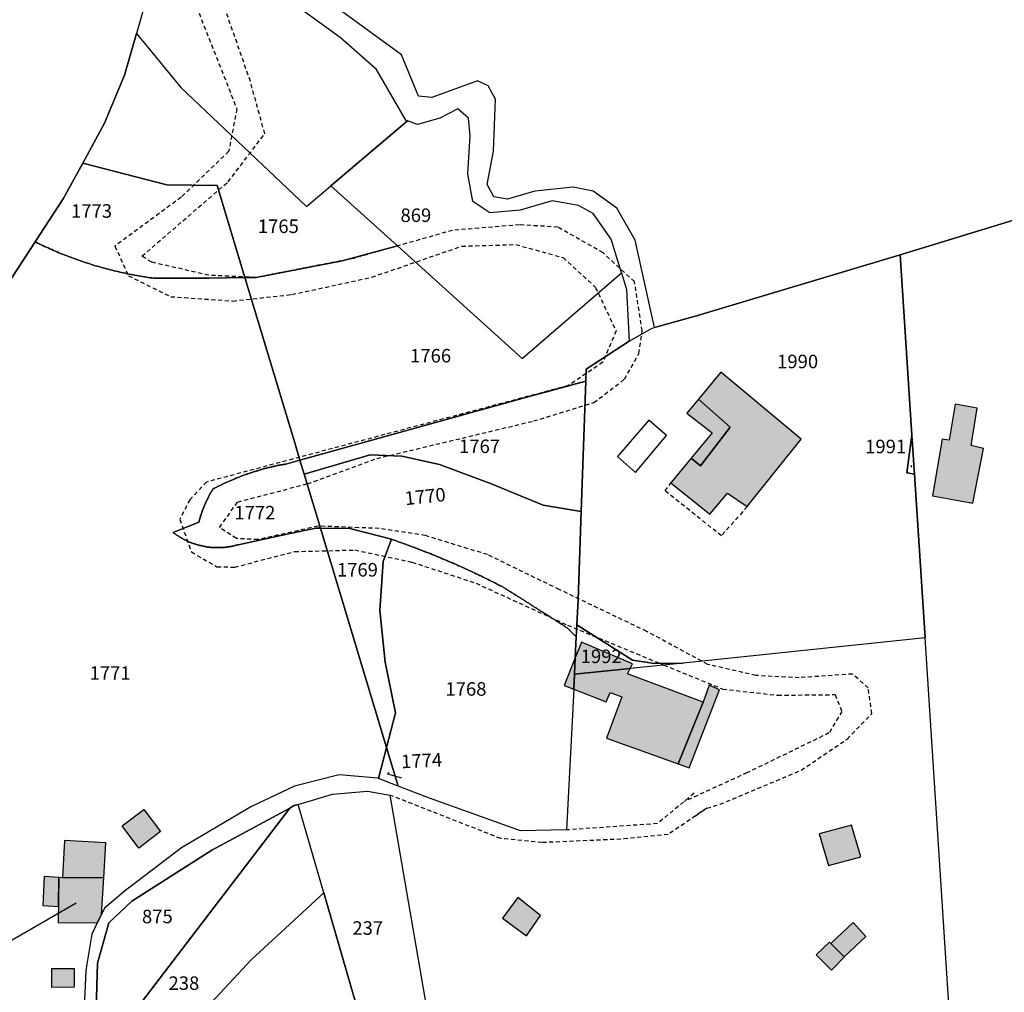
# Model space of a CAD drawing. Units: metres. Extents: x 1036326 to 1039189, y 6309086 to 6312781.
# Drawn here: x 1038812 to 1038958, y 6310779 to 6310923 of the extents above; entities that cross this region are included whole.
import ezdxf
from ezdxf.enums import TextEntityAlignment as Align

# ---------------------------------------------------------------- set-up
doc = ezdxf.new("R2010")
doc.units = ezdxf.units.M
doc.linetypes.add('TOPO1', pattern=[1, 0.6, -0.4])
for name, color, linetype in [('ig_cad_bati_dur', 152, 'CONTINUOUS'), ('ig_cad_bati_dur_hach', 24, 'CONTINUOUS'), ('ig_cad_bati_leger', 215, 'CONTINUOUS'), ('ig_cad_bati_leger_hach', 243, 'CONTINUOUS'), ('ig_cad_detail_lineaire', 252, 'TOPO1'), ('ig_cad_fleche_de_rattachement', 3, 'CONTINUOUS'), ('ig_cad_parcel', 3, 'CONTINUOUS'), ('ig_cad_parcel_num', 3, 'CONTINUOUS'), ('ig_cad_piscine_etang_bassin', 4, 'CONTINUOUS')]:
    doc.layers.add(name, color=color, linetype=linetype)
doc.styles.add('Times New Roman', font='times.ttf')

msp = doc.modelspace()

# ---------------------------------------------------------------- hatches: boundary and pattern name
at = {"layer": 'ig_cad_bati_dur_hach'}
for points in [[(1038911.44, 6310857.87), (1038908.44, 6310854.22), (1038914.21, 6310849.6), (1038916.78, 6310852.71), (1038919.71, 6310850.74), (1038927.7, 6310860.69), (1038915.79, 6310870.59), (1038912.52, 6310866.59), (1038917.21, 6310862.47), (1038912.79, 6310856.75)], [(1038953.67, 6310865.28), (1038950.41, 6310865.85), (1038949.52, 6310860.54), (1038948.49, 6310860.69), (1038947.09, 6310852.31), (1038953.03, 6310851.23), (1038954.61, 6310859.34), (1038952.81, 6310859.78)], [(1038902.43, 6310826.81), (1038902.78, 6310827.52), (1038895.23, 6310830.69), (1038894.31, 6310828.37), (1038894.2, 6310825.95)], [(1038894.31, 6310828.37), (1038892.69, 6310824.29), (1038894.08, 6310823.74), (1038894.2, 6310825.95)], [(1038902.43, 6310826.81), (1038894.2, 6310825.95), (1038894.08, 6310823.74), (1038898.9, 6310821.86), (1038899.45, 6310823.27), (1038901.17, 6310822.6), (1038898.93, 6310816.49), (1038909.5, 6310812.74), (1038913.18, 6310821.84), (1038902.04, 6310826.01)], [(1038824.69, 6310795.88), (1038824.98, 6310801.07), (1038818.88, 6310801.41), (1038818.58, 6310795.91)], [(1038818.06, 6310795.91), (1038815.89, 6310796.06), (1038815.65, 6310791.77), (1038817.99, 6310791.64)], [(1038823.71, 6310789.21), (1038824.34, 6310790.46), (1038824.69, 6310795.88), (1038818.06, 6310795.91), (1038817.95, 6310789.26)], [(1038889.18, 6310790.31), (1038885.83, 6310792.96), (1038883.55, 6310789.92), (1038887.1, 6310787.31)], [(1038934.01, 6310784.18), (1038932.08, 6310786.15), (1038931.88, 6310786.38), (1038929.88, 6310784.52), (1038932.14, 6310782.25), (1038934.02, 6310784.16)]]:
    msp.add_hatch(color=256, dxfattribs=at).paths.add_polyline_path(points)
at = {"layer": 'ig_cad_bati_leger_hach'}
for points in [[(1038911.44, 6310857.87), (1038912.79, 6310856.75), (1038917.21, 6310862.47), (1038912.52, 6310866.59), (1038910.81, 6310864.53), (1038914.52, 6310861.64)], [(1038913.18, 6310821.84), (1038909.5, 6310812.74), (1038911.16, 6310812.14), (1038915.64, 6310823.67), (1038914.11, 6310824.35)], [(1038829.86, 6310800.27), (1038827.38, 6310803.54), (1038830.57, 6310805.95), (1038833.05, 6310802.7)], [(1038935.1, 6310803.65), (1038930.33, 6310802.36), (1038931.7, 6310797.71), (1038936.47, 6310798.96)], [(1038934.01, 6310784.18), (1038937.24, 6310787.22), (1038935.34, 6310789.29), (1038932.08, 6310786.15)], [(1038816.98, 6310782.49), (1038820.28, 6310782.5), (1038820.3, 6310779.7), (1038816.99, 6310779.69)]]:
    msp.add_hatch(color=256, dxfattribs=at).paths.add_polyline_path(points)

# ---------------------------------------------------------------- linework, layer by layer
at = {"layer": 'ig_cad_bati_dur'}
for points in [[(1038911.44, 6310857.87), (1038908.44, 6310854.22), (1038914.21, 6310849.6), (1038916.78, 6310852.71), (1038919.71, 6310850.74), (1038927.7, 6310860.69), (1038915.79, 6310870.59), (1038912.52, 6310866.59), (1038917.21, 6310862.47), (1038912.79, 6310856.75)], [(1038953.67, 6310865.28), (1038950.41, 6310865.85), (1038949.52, 6310860.54), (1038948.49, 6310860.69), (1038947.09, 6310852.31), (1038953.03, 6310851.23), (1038954.61, 6310859.34), (1038952.81, 6310859.78)], [(1038902.43, 6310826.81), (1038902.78, 6310827.52), (1038895.23, 6310830.69), (1038894.31, 6310828.37), (1038894.2, 6310825.95)], [(1038894.31, 6310828.37), (1038892.69, 6310824.29), (1038894.08, 6310823.74), (1038894.2, 6310825.95)], [(1038902.43, 6310826.81), (1038894.2, 6310825.95), (1038894.08, 6310823.74), (1038898.9, 6310821.86), (1038899.45, 6310823.27), (1038901.17, 6310822.6), (1038898.93, 6310816.49), (1038909.5, 6310812.74), (1038913.18, 6310821.84), (1038902.04, 6310826.01)], [(1038824.69, 6310795.88), (1038824.98, 6310801.07), (1038818.88, 6310801.41), (1038818.58, 6310795.91)], [(1038818.06, 6310795.91), (1038815.89, 6310796.06), (1038815.65, 6310791.77), (1038817.99, 6310791.64)], [(1038823.71, 6310789.21), (1038824.34, 6310790.46), (1038824.69, 6310795.88), (1038818.06, 6310795.91), (1038817.95, 6310789.26)], [(1038889.18, 6310790.31), (1038885.83, 6310792.96), (1038883.55, 6310789.92), (1038887.1, 6310787.31)], [(1038934.01, 6310784.18), (1038932.08, 6310786.15), (1038931.88, 6310786.38), (1038929.88, 6310784.52), (1038932.14, 6310782.25), (1038934.02, 6310784.16)]]:
    msp.add_lwpolyline(points, close=True, dxfattribs=at)
at = {"layer": 'ig_cad_bati_leger'}
for points in [[(1038911.44, 6310857.87), (1038912.79, 6310856.75), (1038917.21, 6310862.47), (1038912.52, 6310866.59), (1038910.81, 6310864.53), (1038914.52, 6310861.64)], [(1038913.18, 6310821.84), (1038909.5, 6310812.74), (1038911.16, 6310812.14), (1038915.64, 6310823.67), (1038914.11, 6310824.35)], [(1038829.86, 6310800.27), (1038827.38, 6310803.54), (1038830.57, 6310805.95), (1038833.05, 6310802.7)], [(1038935.1, 6310803.65), (1038930.33, 6310802.36), (1038931.7, 6310797.71), (1038936.47, 6310798.96)], [(1038934.01, 6310784.18), (1038937.24, 6310787.22), (1038935.34, 6310789.29), (1038932.08, 6310786.15)], [(1038816.98, 6310782.49), (1038820.28, 6310782.5), (1038820.3, 6310779.7), (1038816.99, 6310779.69)]]:
    msp.add_lwpolyline(points, close=True, dxfattribs=at)
at = {"layer": 'ig_cad_detail_lineaire'}
for points in [[(1038912.03, 6310805.01), (1038913.75, 6310806.17), (1038915.71, 6310806.75), (1038927.68, 6310811.77), (1038934.47, 6310816.39), (1038938.13, 6310820.15), (1038937.57, 6310823.94), (1038935.26, 6310825.99), (1038927.39, 6310825.45), (1038920.99, 6310825.77), (1038913.87, 6310827.42), (1038904.87, 6310832.29), (1038891.96, 6310838.47), (1038881.35, 6310843.63), (1038872.21, 6310846.45), (1038865.37, 6310847.5), (1038856.34, 6310847.85), (1038847.46, 6310845.86), (1038844.26, 6310846.02), (1038841.79, 6310847.64), (1038844.43, 6310851.41), (1038854.77, 6310854.11), (1038864.99, 6310857.84), (1038888.17, 6310863.38), (1038897.06, 6310866.1), (1038901.59, 6310869.56), (1038903.72, 6310873.33), (1038904.18, 6310876.68), (1038903.07, 6310883.97), (1038898.43, 6310888.22), (1038891.76, 6310892.03), (1038886.08, 6310892.36), (1038876.18, 6310891.55), (1038861.59, 6310887.41), (1038847.17, 6310884.59), (1038840.18, 6310884.91), (1038831.75, 6310886.85), (1038830.31, 6310887.73), (1038843.04, 6310898.72), (1038848.45, 6310905.83), (1038846.33, 6310913.55), (1038840.17, 6310931.2)], [(1038838.74, 6310923.65), (1038844.33, 6310909.49), (1038843.13, 6310903.23), (1038836.1, 6310896.44), (1038826.31, 6310889.22), (1038828.32, 6310884.84), (1038834.57, 6310881.75), (1038843.73, 6310881.11), (1038852.47, 6310882.07), (1038864.28, 6310884.63), (1038877.55, 6310889.21), (1038885.55, 6310889.45), (1038892.54, 6310887.52), (1038897.31, 6310883.12), (1038900.33, 6310876.7), (1038898.4, 6310872.05), (1038893.22, 6310868.59), (1038839.86, 6310854.36), (1038837.37, 6310851.75), (1038835.9, 6310848.84), (1038837.61, 6310844.03), (1038841.39, 6310841.82), (1038844.01, 6310841.8), (1038852.9, 6310844.08), (1038861.78, 6310844.32), (1038870.21, 6310842.53), (1038879.66, 6310839.41), (1038893.16, 6310833.22), (1038907.39, 6310827.32), (1038916.11, 6310823.77), (1038924.24, 6310822.85), (1038932.68, 6310822.95), (1038933.69, 6310820.46), (1038931.79, 6310817.28), (1038919.67, 6310811.39), (1038910.39, 6310807.15)], [(1038919.71, 6310850.74), (1038915.91, 6310846.42), (1038907.59, 6310853.05), (1038908.44, 6310854.22)], [(1038913.75, 6310806.17), (1038908.03, 6310802.28), (1038901.05, 6310801.59), (1038889.4, 6310801.08), (1038883.3, 6310801.69), (1038866.93, 6310808.1)], [(1038911.86, 6310808.37), (1038906.45, 6310803.89), (1038893.04, 6310802.95)]]:
    msp.add_lwpolyline(points, dxfattribs=at)
at = {"layer": 'ig_cad_fleche_de_rattachement'}
for points in [[(1038944.04, 6310856.53), (1038943.91, 6310856.78)], [(1038866.83, 6310811.38), (1038866.56, 6310811.23), (1038868.67, 6310810.63)], [(1038820.62, 6310792.14), (1038810.2, 6310786.1), (1038802.25, 6310786.14)]]:
    msp.add_lwpolyline(points, dxfattribs=at)
at = {"layer": 'ig_cad_parcel'}
for points in [[(1038829.51, 6310920.63), (1038836.08, 6310912.68), (1038854.61, 6310895.08), (1038858.22, 6310898.15), (1038869.52, 6310907.75), (1038869.3, 6310907.83), (1038864.97, 6310915.33), (1038859.58, 6310920.05), (1038853.93, 6310924.16), (1038849.27, 6310929.31), (1038843.12, 6310938.22), (1038838.48, 6310947.02), (1038832.85, 6310960.86), (1038832.02, 6310962.11), (1038822.75, 6310950.12), (1038817.91, 6310944.32), (1038831.54, 6310927.73)], [(1038821.57, 6310901.46), (1038818.7, 6310896.21), (1038814.53, 6310889.85), (1038807.34, 6310878.87), (1038806.75, 6310878.29), (1038790.26, 6310897.08), (1038796.7, 6310904.12), (1038780.33, 6310921.87), (1038780.89, 6310923.49), (1038801.88, 6310933.82), (1038793.58, 6310950.87), (1038802.19, 6310952.64), (1038813.96, 6310939.59), (1038817.91, 6310944.32), (1038831.54, 6310927.73), (1038829.51, 6310920.63), (1038827.75, 6310914.47), (1038824.8, 6310907.38)], [(1038845.51, 6310884.56), (1038841.41, 6310898.17), (1038833.98, 6310898.27), (1038821.57, 6310901.46), (1038824.8, 6310907.38), (1038827.75, 6310914.47), (1038829.51, 6310920.63), (1038836.08, 6310912.68), (1038854.61, 6310895.08), (1038858.22, 6310898.15), (1038868.07, 6310889.25), (1038859.89, 6310887.04), (1038847.17, 6310884.59)], [(1038858.22, 6310898.15), (1038868.07, 6310889.25), (1038886.48, 6310872.62), (1038901.12, 6310885.27), (1038899.6, 6310890.25), (1038896.94, 6310894.04), (1038894.79, 6310895.2), (1038890.89, 6310895.89), (1038886.19, 6310894.52), (1038881.69, 6310894.12), (1038879.19, 6310895.83), (1038878.44, 6310899.92), (1038878.77, 6310905.52), (1038878.55, 6310908.14), (1038876.97, 6310909.49), (1038874.29, 6310908.11), (1038871, 6310907.21), (1038869.52, 6310907.75)], [(1038814.53, 6310889.85), (1038818.7, 6310896.21), (1038821.57, 6310901.46), (1038833.98, 6310898.27), (1038841.41, 6310898.17), (1038845.51, 6310884.56), (1038840.18, 6310884.48), (1038832.09, 6310884.48), (1038831.81, 6310884.52), (1038831.52, 6310884.55), (1038831.24, 6310884.6), (1038830.96, 6310884.64), (1038830.67, 6310884.69), (1038830.39, 6310884.73), (1038830.11, 6310884.79), (1038829.82, 6310884.83), (1038829.54, 6310884.88), (1038829.26, 6310884.93), (1038828.98, 6310884.99), (1038828.7, 6310885.04), (1038828.42, 6310885.1), (1038828.14, 6310885.15), (1038827.87, 6310885.2), (1038827.59, 6310885.27), (1038827.31, 6310885.33), (1038827.03, 6310885.39), (1038826.75, 6310885.45), (1038826.47, 6310885.53), (1038826.19, 6310885.59), (1038825.91, 6310885.66), (1038825.63, 6310885.73), (1038825.36, 6310885.8), (1038825.07, 6310885.88), (1038824.79, 6310885.95), (1038824.51, 6310886.02), (1038824.24, 6310886.1), (1038823.96, 6310886.19), (1038823.69, 6310886.26), (1038823.41, 6310886.33), (1038823.15, 6310886.41), (1038822.87, 6310886.5), (1038822.6, 6310886.59), (1038822.33, 6310886.68), (1038822.06, 6310886.76), (1038821.78, 6310886.85), (1038821.51, 6310886.95), (1038821.24, 6310887.04), (1038820.97, 6310887.13), (1038820.7, 6310887.23), (1038820.43, 6310887.32), (1038820.16, 6310887.43), (1038819.89, 6310887.53), (1038819.62, 6310887.63), (1038819.36, 6310887.73), (1038819.1, 6310887.84), (1038818.83, 6310887.93), (1038818.56, 6310888.04), (1038818.3, 6310888.14), (1038818.03, 6310888.25), (1038817.77, 6310888.37), (1038817.5, 6310888.48), (1038817.24, 6310888.59), (1038816.98, 6310888.71), (1038816.71, 6310888.83), (1038816.46, 6310888.95), (1038816.2, 6310889.06), (1038815.94, 6310889.18), (1038815.68, 6310889.3), (1038815.41, 6310889.43), (1038815.15, 6310889.55), (1038814.9, 6310889.68), (1038814.64, 6310889.8)], [(1038853.63, 6310857.6), (1038852.87, 6310860.14), (1038845.51, 6310884.56), (1038847.17, 6310884.59), (1038859.89, 6310887.04), (1038868.07, 6310889.25), (1038886.48, 6310872.62), (1038901.12, 6310885.27), (1038901.88, 6310882.79), (1038902.26, 6310875.19), (1038895.9, 6310871.05), (1038895.85, 6310869.26), (1038895.7, 6310869.22), (1038895.57, 6310869.19), (1038895.45, 6310869.14), (1038895.33, 6310869.11), (1038895.2, 6310869.09), (1038895.08, 6310869.05), (1038894.96, 6310869.02), (1038894.83, 6310868.98), (1038894.71, 6310868.95), (1038894.58, 6310868.91), (1038894.46, 6310868.88), (1038894.34, 6310868.85), (1038894.2, 6310868.81), (1038894.08, 6310868.78), (1038893.96, 6310868.75), (1038893.83, 6310868.72), (1038893.71, 6310868.68), (1038893.58, 6310868.65), (1038893.46, 6310868.61), (1038893.34, 6310868.58), (1038893.21, 6310868.55), (1038893.09, 6310868.51), (1038892.97, 6310868.48), (1038892.84, 6310868.45), (1038892.72, 6310868.42), (1038892.6, 6310868.38), (1038892.47, 6310868.35), (1038892.35, 6310868.31), (1038892.22, 6310868.28), (1038892.1, 6310868.25), (1038891.98, 6310868.21), (1038891.85, 6310868.18), (1038891.73, 6310868.14), (1038891.61, 6310868.12), (1038891.48, 6310868.08), (1038891.36, 6310868.05), (1038891.23, 6310868.01), (1038891.11, 6310867.97), (1038890.99, 6310867.94), (1038890.86, 6310867.9), (1038890.74, 6310867.87), (1038890.62, 6310867.83), (1038890.49, 6310867.8), (1038890.37, 6310867.77), (1038890.25, 6310867.74), (1038890.12, 6310867.7), (1038890, 6310867.67), (1038889.86, 6310867.63), (1038889.74, 6310867.6), (1038889.62, 6310867.57), (1038889.49, 6310867.53), (1038889.37, 6310867.5), (1038889.25, 6310867.46), (1038889.12, 6310867.44), (1038889, 6310867.4), (1038888.88, 6310867.37), (1038888.75, 6310867.33), (1038888.63, 6310867.3), (1038888.5, 6310867.26), (1038888.38, 6310867.23)], [(1038894.55, 6310833.25), (1038894.74, 6310836.93), (1038895.18, 6310849.99), (1038895.85, 6310869.26), (1038895.9, 6310871.05), (1038902.26, 6310875.19), (1038905.67, 6310877.12), (1038906, 6310877.22), (1038912.2, 6310878.92), (1038942.32, 6310887.92), (1038944.04, 6310861.28), (1038943.28, 6310855.72), (1038944.41, 6310855.54), (1038945.98, 6310831.32), (1038910.23, 6310827.62), (1038906.04, 6310827.55), (1038902.77, 6310828.06)], [(1038889.59, 6310850.94), (1038881.81, 6310854.15), (1038874.27, 6310856.94), (1038868.68, 6310858.19), (1038864.02, 6310858.4), (1038854.26, 6310855.52), (1038853.63, 6310857.6), (1038888.38, 6310867.23), (1038888.5, 6310867.26), (1038888.63, 6310867.3), (1038888.75, 6310867.33), (1038888.88, 6310867.37), (1038889, 6310867.4), (1038889.12, 6310867.44), (1038889.25, 6310867.46), (1038889.37, 6310867.5), (1038889.49, 6310867.53), (1038889.62, 6310867.57), (1038889.74, 6310867.6), (1038889.86, 6310867.63), (1038890, 6310867.67), (1038890.12, 6310867.7), (1038890.25, 6310867.74), (1038890.37, 6310867.77), (1038890.49, 6310867.8), (1038890.62, 6310867.83), (1038890.74, 6310867.87), (1038890.86, 6310867.9), (1038890.99, 6310867.94), (1038891.11, 6310867.97), (1038891.23, 6310868.01), (1038891.36, 6310868.05), (1038891.48, 6310868.08), (1038891.61, 6310868.12), (1038891.73, 6310868.14), (1038891.85, 6310868.18), (1038891.98, 6310868.21), (1038892.1, 6310868.25), (1038892.22, 6310868.28), (1038892.35, 6310868.31), (1038892.47, 6310868.35), (1038892.6, 6310868.38), (1038892.72, 6310868.42), (1038892.84, 6310868.45), (1038892.97, 6310868.48), (1038893.09, 6310868.51), (1038893.21, 6310868.55), (1038893.34, 6310868.58), (1038893.46, 6310868.61), (1038893.58, 6310868.65), (1038893.71, 6310868.68), (1038893.83, 6310868.72), (1038893.96, 6310868.75), (1038894.08, 6310868.78), (1038894.2, 6310868.81), (1038894.34, 6310868.85), (1038894.46, 6310868.88), (1038894.58, 6310868.91), (1038894.71, 6310868.95), (1038894.83, 6310868.98), (1038894.96, 6310869.02), (1038895.08, 6310869.05), (1038895.2, 6310869.09), (1038895.33, 6310869.11), (1038895.45, 6310869.14), (1038895.57, 6310869.19), (1038895.7, 6310869.22), (1038895.85, 6310869.26), (1038895.18, 6310849.99)], [(1038944.04, 6310861.28), (1038944.41, 6310855.54), (1038943.28, 6310855.72)], [(1038856.66, 6310847.55), (1038854.26, 6310855.52), (1038864.02, 6310858.4), (1038868.68, 6310858.19), (1038874.27, 6310856.94), (1038881.81, 6310854.15), (1038889.59, 6310850.94), (1038895.18, 6310849.99), (1038894.74, 6310836.93), (1038894.55, 6310833.25), (1038894.46, 6310831.5), (1038893.1, 6310832.82), (1038892.99, 6310832.89), (1038892.89, 6310832.96), (1038892.78, 6310833.02), (1038892.67, 6310833.1), (1038892.57, 6310833.17), (1038892.47, 6310833.24), (1038892.36, 6310833.3), (1038892.26, 6310833.37), (1038892.15, 6310833.44), (1038892.04, 6310833.51), (1038891.94, 6310833.58), (1038891.83, 6310833.64), (1038891.72, 6310833.71), (1038891.61, 6310833.78), (1038891.51, 6310833.86), (1038891.4, 6310833.92), (1038891.29, 6310833.99), (1038891.19, 6310834.06), (1038891.08, 6310834.13), (1038890.97, 6310834.19), (1038890.87, 6310834.26), (1038890.76, 6310834.33), (1038890.65, 6310834.4), (1038890.56, 6310834.47), (1038890.45, 6310834.53), (1038890.34, 6310834.6), (1038890.23, 6310834.68), (1038890.13, 6310834.74), (1038890.02, 6310834.8), (1038889.91, 6310834.87), (1038889.81, 6310834.94), (1038889.7, 6310835), (1038889.59, 6310835.07), (1038889.47, 6310835.14), (1038889.37, 6310835.21), (1038889.26, 6310835.27), (1038889.15, 6310835.34), (1038889.05, 6310835.42), (1038888.94, 6310835.49), (1038888.83, 6310835.55), (1038888.73, 6310835.62), (1038888.63, 6310835.69), (1038888.52, 6310835.76), (1038888.41, 6310835.82), (1038888.31, 6310835.89), (1038888.2, 6310835.96), (1038888.09, 6310836.02), (1038887.98, 6310836.09), (1038887.88, 6310836.16), (1038887.77, 6310836.24), (1038887.66, 6310836.3), (1038887.56, 6310836.37), (1038887.45, 6310836.44), (1038887.34, 6310836.5), (1038887.23, 6310836.57), (1038887.13, 6310836.64), (1038887.02, 6310836.7), (1038886.91, 6310836.77), (1038886.8, 6310836.84), (1038886.71, 6310836.91), (1038886.6, 6310836.98), (1038886.49, 6310837.05), (1038886.39, 6310837.12), (1038886.28, 6310837.18), (1038886.17, 6310837.25), (1038886.06, 6310837.32), (1038885.96, 6310837.38), (1038885.85, 6310837.45), (1038885.74, 6310837.52), (1038885.63, 6310837.58), (1038885.53, 6310837.65), (1038885.42, 6310837.71), (1038885.31, 6310837.78), (1038885.2, 6310837.85), (1038885.1, 6310837.92), (1038884.99, 6310837.98), (1038884.88, 6310838.05), (1038884.77, 6310838.12), (1038884.68, 6310838.18), (1038884.57, 6310838.25), (1038884.46, 6310838.32), (1038884.35, 6310838.38), (1038884.25, 6310838.45), (1038884.14, 6310838.53), (1038884.03, 6310838.59), (1038883.92, 6310838.66), (1038883.82, 6310838.73), (1038883.71, 6310838.79), (1038883.6, 6310838.86), (1038883.41, 6310838.95), (1038883.23, 6310839.04), (1038883.05, 6310839.13), (1038882.87, 6310839.23), (1038882.69, 6310839.32), (1038882.52, 6310839.41), (1038882.34, 6310839.5), (1038882.16, 6310839.59), (1038881.98, 6310839.68), (1038881.8, 6310839.77), (1038881.62, 6310839.87), (1038881.44, 6310839.96), (1038881.26, 6310840.05), (1038881.08, 6310840.13), (1038880.9, 6310840.22), (1038880.72, 6310840.3), (1038880.54, 6310840.38), (1038880.36, 6310840.48), (1038880.18, 6310840.57), (1038880, 6310840.65), (1038879.82, 6310840.74), (1038879.64, 6310840.82), (1038879.46, 6310840.91), (1038879.28, 6310840.99), (1038879.09, 6310841.09), (1038878.91, 6310841.17), (1038878.73, 6310841.25), (1038878.55, 6310841.34), (1038878.36, 6310841.42), (1038878.18, 6310841.5), (1038878, 6310841.59), (1038877.81, 6310841.68), (1038877.63, 6310841.76), (1038877.45, 6310841.84), (1038877.27, 6310841.92), (1038877.09, 6310842), (1038876.9, 6310842.08), (1038876.72, 6310842.17), (1038876.54, 6310842.25), (1038876.35, 6310842.33), (1038876.17, 6310842.4), (1038875.98, 6310842.48), (1038875.79, 6310842.56), (1038875.6, 6310842.64), (1038875.42, 6310842.73), (1038875.23, 6310842.8), (1038875.05, 6310842.88), (1038874.86, 6310842.96), (1038874.67, 6310843.03), (1038874.5, 6310843.11), (1038874.31, 6310843.2), (1038874.13, 6310843.27), (1038873.94, 6310843.35), (1038873.75, 6310843.42), (1038873.57, 6310843.5), (1038873.38, 6310843.57), (1038873.2, 6310843.65), (1038873.01, 6310843.73), (1038872.82, 6310843.81), (1038872.63, 6310843.88), (1038872.45, 6310843.95), (1038872.26, 6310844.02), (1038872.07, 6310844.1), (1038871.89, 6310844.17), (1038871.7, 6310844.25), (1038871.51, 6310844.31), (1038871.33, 6310844.38), (1038871.14, 6310844.45), (1038870.96, 6310844.53), (1038870.77, 6310844.6), (1038870.58, 6310844.68), (1038870.39, 6310844.74), (1038870.2, 6310844.81), (1038870.01, 6310844.88), (1038869.82, 6310844.95), (1038869.64, 6310845.02), (1038869.45, 6310845.09), (1038869.26, 6310845.17), (1038869.07, 6310845.23), (1038868.88, 6310845.3), (1038868.69, 6310845.37), (1038868.5, 6310845.43), (1038868.31, 6310845.5), (1038868.12, 6310845.58), (1038867.94, 6310845.64), (1038867.75, 6310845.71), (1038867.56, 6310845.77), (1038867.37, 6310845.84), (1038867.18, 6310845.9), (1038861, 6310847.49)], [(1038853.63, 6310857.6), (1038854.26, 6310855.52), (1038856.66, 6310847.55), (1038855.93, 6310847.55), (1038850.14, 6310846.33), (1038844.52, 6310845.1), (1038844.41, 6310845.07), (1038844.3, 6310845.04), (1038844.19, 6310845.01), (1038844.08, 6310844.98), (1038843.97, 6310844.95), (1038843.86, 6310844.93), (1038843.75, 6310844.9), (1038843.63, 6310844.88), (1038843.52, 6310844.86), (1038843.41, 6310844.84), (1038843.3, 6310844.82), (1038843.19, 6310844.8), (1038843.07, 6310844.79), (1038842.96, 6310844.77), (1038842.85, 6310844.75), (1038842.73, 6310844.74), (1038842.62, 6310844.73), (1038842.51, 6310844.71), (1038842.39, 6310844.71), (1038842.28, 6310844.7), (1038842.17, 6310844.69), (1038842.05, 6310844.69), (1038841.94, 6310844.68), (1038841.82, 6310844.68), (1038841.71, 6310844.67), (1038841.6, 6310844.67), (1038841.48, 6310844.67), (1038841.37, 6310844.67), (1038841.25, 6310844.67), (1038841.14, 6310844.68), (1038841.02, 6310844.69), (1038840.91, 6310844.69), (1038840.8, 6310844.7), (1038840.68, 6310844.7), (1038840.57, 6310844.7), (1038840.45, 6310844.71), (1038840.34, 6310844.72), (1038840.23, 6310844.74), (1038840.11, 6310844.75), (1038840, 6310844.76), (1038839.89, 6310844.79), (1038839.78, 6310844.81), (1038839.66, 6310844.83), (1038839.55, 6310844.84), (1038839.44, 6310844.87), (1038839.33, 6310844.89), (1038839.21, 6310844.91), (1038839.1, 6310844.93), (1038838.99, 6310844.96), (1038838.88, 6310844.99), (1038838.77, 6310845.01), (1038838.66, 6310845.05), (1038838.55, 6310845.08), (1038838.44, 6310845.11), (1038838.33, 6310845.15), (1038838.22, 6310845.18), (1038838.11, 6310845.21), (1038838, 6310845.25), (1038837.89, 6310845.29), (1038837.79, 6310845.32), (1038837.68, 6310845.36), (1038837.57, 6310845.4), (1038837.47, 6310845.45), (1038837.36, 6310845.5), (1038837.25, 6310845.54), (1038837.15, 6310845.59), (1038837.05, 6310845.63), (1038836.94, 6310845.68), (1038836.84, 6310845.73), (1038836.74, 6310845.78), (1038836.64, 6310845.83), (1038836.54, 6310845.88), (1038836.44, 6310845.93), (1038836.34, 6310845.98), (1038836.24, 6310846.05), (1038836.14, 6310846.09), (1038836.04, 6310846.15), (1038835.94, 6310846.21), (1038835.84, 6310846.27), (1038835.75, 6310846.33), (1038835.65, 6310846.39), (1038835.55, 6310846.45), (1038835.46, 6310846.51), (1038835.36, 6310846.58), (1038835.27, 6310846.64), (1038835.18, 6310846.71), (1038835.08, 6310846.77), (1038834.99, 6310846.85), (1038834.9, 6310846.92), (1038838.72, 6310848.43), (1038838.74, 6310848.49), (1038838.75, 6310848.55), (1038838.77, 6310848.6), (1038838.78, 6310848.66), (1038838.8, 6310848.72), (1038838.81, 6310848.78), (1038838.83, 6310848.84), (1038838.84, 6310848.89), (1038838.86, 6310848.95), (1038838.88, 6310849.01), (1038838.89, 6310849.07), (1038838.91, 6310849.12), (1038838.93, 6310849.18), (1038838.94, 6310849.24), (1038838.96, 6310849.3), (1038838.98, 6310849.35), (1038839, 6310849.41), (1038839.02, 6310849.47), (1038839.04, 6310849.52), (1038839.06, 6310849.58), (1038839.08, 6310849.64), (1038839.1, 6310849.7), (1038839.12, 6310849.75), (1038839.14, 6310849.81), (1038839.16, 6310849.87), (1038839.18, 6310849.92), (1038839.19, 6310849.98), (1038839.21, 6310850.04), (1038839.23, 6310850.09), (1038839.25, 6310850.15), (1038839.28, 6310850.2), (1038839.3, 6310850.26), (1038839.32, 6310850.32), (1038839.34, 6310850.37), (1038839.36, 6310850.43), (1038839.38, 6310850.48), (1038839.4, 6310850.54), (1038839.42, 6310850.6), (1038839.45, 6310850.65), (1038839.48, 6310850.71), (1038839.5, 6310850.76), (1038839.52, 6310850.82), (1038839.55, 6310850.87), (1038839.57, 6310850.93), (1038839.59, 6310850.99), (1038839.61, 6310851.04), (1038839.64, 6310851.1), (1038839.66, 6310851.15), (1038839.69, 6310851.21), (1038839.71, 6310851.26), (1038839.73, 6310851.32), (1038839.76, 6310851.37), (1038839.78, 6310851.42), (1038839.81, 6310851.48), (1038839.83, 6310851.53), (1038839.86, 6310851.59), (1038839.88, 6310851.64), (1038839.91, 6310851.7), (1038839.93, 6310851.75), (1038839.96, 6310851.79), (1038839.99, 6310851.85), (1038840.02, 6310851.9), (1038840.05, 6310851.97), (1038840.08, 6310852.02), (1038840.1, 6310852.07), (1038840.13, 6310852.13), (1038840.16, 6310852.18), (1038840.17, 6310852.23), (1038840.2, 6310852.29), (1038840.23, 6310852.34), (1038840.26, 6310852.39), (1038840.29, 6310852.45), (1038840.31, 6310852.5), (1038840.34, 6310852.55), (1038840.37, 6310852.6), (1038840.4, 6310852.66), (1038840.43, 6310852.71), (1038840.46, 6310852.76), (1038840.49, 6310852.81), (1038840.52, 6310852.87), (1038840.55, 6310852.92), (1038840.58, 6310852.97), (1038840.61, 6310853.02), (1038840.64, 6310853.07), (1038840.67, 6310853.12), (1038840.71, 6310853.18), (1038840.74, 6310853.23), (1038840.77, 6310853.28), (1038840.8, 6310853.33), (1038840.91, 6310853.39), (1038841.03, 6310853.45), (1038841.14, 6310853.51), (1038841.25, 6310853.56), (1038841.37, 6310853.62), (1038841.48, 6310853.68), (1038841.59, 6310853.74), (1038841.71, 6310853.8), (1038841.82, 6310853.85), (1038841.94, 6310853.91), (1038842.05, 6310853.97), (1038842.17, 6310854.02), (1038842.28, 6310854.08), (1038842.4, 6310854.13), (1038842.51, 6310854.18), (1038842.63, 6310854.23), (1038842.74, 6310854.29), (1038842.87, 6310854.34), (1038842.99, 6310854.4), (1038843.1, 6310854.45), (1038843.22, 6310854.5), (1038843.34, 6310854.55), (1038843.45, 6310854.6), (1038843.57, 6310854.66), (1038843.69, 6310854.7), (1038843.81, 6310854.75), (1038843.93, 6310854.8), (1038844.04, 6310854.85), (1038844.16, 6310854.91), (1038844.28, 6310854.95), (1038844.4, 6310855), (1038844.52, 6310855.05), (1038844.64, 6310855.1), (1038844.76, 6310855.15), (1038844.87, 6310855.19), (1038844.99, 6310855.23), (1038845.11, 6310855.27), (1038845.23, 6310855.32), (1038845.35, 6310855.36), (1038845.47, 6310855.41), (1038845.59, 6310855.45), (1038845.71, 6310855.5), (1038845.83, 6310855.54), (1038845.97, 6310855.58), (1038846.09, 6310855.63), (1038846.21, 6310855.66), (1038846.33, 6310855.7), (1038846.45, 6310855.74), (1038846.57, 6310855.78), (1038846.69, 6310855.82), (1038846.81, 6310855.86), (1038846.94, 6310855.9), (1038847.06, 6310855.94), (1038847.18, 6310855.98), (1038847.3, 6310856.02), (1038847.43, 6310856.04), (1038847.55, 6310856.08), (1038847.67, 6310856.12), (1038847.79, 6310856.15), (1038847.92, 6310856.19), (1038848.04, 6310856.23), (1038848.16, 6310856.26), (1038848.29, 6310856.3), (1038848.41, 6310856.34), (1038848.53, 6310856.37), (1038848.66, 6310856.4), (1038848.78, 6310856.43), (1038848.9, 6310856.46), (1038849.03, 6310856.49), (1038849.15, 6310856.53), (1038849.28, 6310856.56), (1038849.4, 6310856.59), (1038849.53, 6310856.62), (1038849.65, 6310856.65), (1038849.77, 6310856.68), (1038849.9, 6310856.7), (1038850.02, 6310856.72), (1038850.15, 6310856.75), (1038850.28, 6310856.78), (1038850.41, 6310856.81), (1038850.53, 6310856.83), (1038850.66, 6310856.86), (1038850.79, 6310856.88), (1038850.91, 6310856.91), (1038851.04, 6310856.92), (1038851.16, 6310856.95), (1038851.29, 6310856.97), (1038851.41, 6310857), (1038851.54, 6310857.02)], [(1038866.44, 6310815.13), (1038856.66, 6310847.55), (1038861, 6310847.49), (1038867.18, 6310845.9), (1038865.94, 6310842.6), (1038865.47, 6310835.39), (1038866.25, 6310827.76), (1038867.78, 6310820.27)], [(1038872.78, 6310807.65), (1038868.14, 6310809.44), (1038866.44, 6310815.13), (1038867.78, 6310820.27), (1038866.25, 6310827.76), (1038865.47, 6310835.39), (1038865.94, 6310842.6), (1038867.18, 6310845.9), (1038867.37, 6310845.84), (1038867.56, 6310845.77), (1038867.75, 6310845.71), (1038867.94, 6310845.64), (1038868.12, 6310845.58), (1038868.31, 6310845.5), (1038868.5, 6310845.43), (1038868.69, 6310845.37), (1038868.88, 6310845.3), (1038869.07, 6310845.23), (1038869.26, 6310845.17), (1038869.45, 6310845.09), (1038869.64, 6310845.02), (1038869.82, 6310844.95), (1038870.01, 6310844.88), (1038870.2, 6310844.81), (1038870.39, 6310844.74), (1038870.58, 6310844.68), (1038870.77, 6310844.6), (1038870.96, 6310844.53), (1038871.14, 6310844.45), (1038871.33, 6310844.38), (1038871.51, 6310844.31), (1038871.7, 6310844.25), (1038871.89, 6310844.17), (1038872.07, 6310844.1), (1038872.26, 6310844.02), (1038872.45, 6310843.95), (1038872.63, 6310843.88), (1038872.82, 6310843.81), (1038873.01, 6310843.73), (1038873.2, 6310843.65), (1038873.38, 6310843.57), (1038873.57, 6310843.5), (1038873.75, 6310843.42), (1038873.94, 6310843.35), (1038874.13, 6310843.27), (1038874.31, 6310843.2), (1038874.5, 6310843.11), (1038874.67, 6310843.03), (1038874.86, 6310842.96), (1038875.05, 6310842.88), (1038875.23, 6310842.8), (1038875.42, 6310842.73), (1038875.6, 6310842.64), (1038875.79, 6310842.56), (1038875.98, 6310842.48), (1038876.17, 6310842.4), (1038876.35, 6310842.33), (1038876.54, 6310842.25), (1038876.72, 6310842.17), (1038876.9, 6310842.08), (1038877.09, 6310842), (1038877.27, 6310841.92), (1038877.45, 6310841.84), (1038877.63, 6310841.76), (1038877.81, 6310841.68), (1038878, 6310841.59), (1038878.18, 6310841.5), (1038878.36, 6310841.42), (1038878.55, 6310841.34), (1038878.73, 6310841.25), (1038878.91, 6310841.17), (1038879.09, 6310841.09), (1038879.28, 6310840.99), (1038879.46, 6310840.91), (1038879.64, 6310840.82), (1038879.82, 6310840.74), (1038880, 6310840.65), (1038880.18, 6310840.57), (1038880.36, 6310840.48), (1038880.54, 6310840.38), (1038880.72, 6310840.3), (1038880.9, 6310840.22), (1038881.08, 6310840.13), (1038881.26, 6310840.05), (1038881.44, 6310839.96), (1038881.62, 6310839.87), (1038881.8, 6310839.77), (1038881.98, 6310839.68), (1038882.16, 6310839.59), (1038882.34, 6310839.5), (1038882.52, 6310839.41), (1038882.69, 6310839.32), (1038882.87, 6310839.23), (1038883.05, 6310839.13), (1038883.23, 6310839.04), (1038883.41, 6310838.95), (1038883.6, 6310838.86), (1038883.71, 6310838.79), (1038883.82, 6310838.73), (1038883.92, 6310838.66), (1038884.03, 6310838.59), (1038884.14, 6310838.53), (1038884.25, 6310838.45), (1038884.35, 6310838.38), (1038884.46, 6310838.32), (1038884.57, 6310838.25), (1038884.68, 6310838.18), (1038884.77, 6310838.12), (1038884.88, 6310838.05), (1038884.99, 6310837.98), (1038885.1, 6310837.92), (1038885.2, 6310837.85), (1038885.31, 6310837.78), (1038885.42, 6310837.71), (1038885.53, 6310837.65), (1038885.63, 6310837.58), (1038885.74, 6310837.52), (1038885.85, 6310837.45), (1038885.96, 6310837.38), (1038886.06, 6310837.32), (1038886.17, 6310837.25), (1038886.28, 6310837.18), (1038886.39, 6310837.12), (1038886.49, 6310837.05), (1038886.6, 6310836.98), (1038886.71, 6310836.91), (1038886.8, 6310836.84), (1038886.91, 6310836.77), (1038887.02, 6310836.7), (1038887.13, 6310836.64), (1038887.23, 6310836.57), (1038887.34, 6310836.5), (1038887.45, 6310836.44), (1038887.56, 6310836.37), (1038887.66, 6310836.3), (1038887.77, 6310836.24), (1038887.88, 6310836.16), (1038887.98, 6310836.09), (1038888.09, 6310836.02), (1038888.2, 6310835.96), (1038888.31, 6310835.89), (1038888.41, 6310835.82), (1038888.52, 6310835.76), (1038888.63, 6310835.69), (1038888.73, 6310835.62), (1038888.83, 6310835.55), (1038888.94, 6310835.49), (1038889.05, 6310835.42), (1038889.15, 6310835.34), (1038889.26, 6310835.27), (1038889.37, 6310835.21), (1038889.47, 6310835.14), (1038889.59, 6310835.07), (1038889.7, 6310835), (1038889.81, 6310834.94), (1038889.91, 6310834.87), (1038890.02, 6310834.8), (1038890.13, 6310834.74), (1038890.23, 6310834.68), (1038890.34, 6310834.6), (1038890.45, 6310834.53), (1038890.56, 6310834.47), (1038890.65, 6310834.4), (1038890.76, 6310834.33), (1038890.87, 6310834.26), (1038890.97, 6310834.19), (1038891.08, 6310834.13), (1038891.19, 6310834.06), (1038891.29, 6310833.99), (1038891.4, 6310833.92), (1038891.51, 6310833.86), (1038891.61, 6310833.78), (1038891.72, 6310833.71), (1038891.83, 6310833.64), (1038891.94, 6310833.58), (1038892.04, 6310833.51), (1038892.15, 6310833.44), (1038892.26, 6310833.37), (1038892.36, 6310833.3), (1038892.47, 6310833.24), (1038892.57, 6310833.17), (1038892.67, 6310833.1), (1038892.78, 6310833.02), (1038892.89, 6310832.96), (1038892.99, 6310832.89), (1038893.1, 6310832.82), (1038894.46, 6310831.5), (1038894.31, 6310828.37), (1038894.2, 6310825.95), (1038894.08, 6310823.74), (1038893.04, 6310802.95), (1038886.22, 6310802.82)], [(1038894.31, 6310828.37), (1038894.46, 6310831.5), (1038894.55, 6310833.25), (1038902.77, 6310828.06), (1038906.04, 6310827.55), (1038910.23, 6310827.62), (1038902.43, 6310826.81), (1038894.2, 6310825.95)], [(1038866.44, 6310815.13), (1038868.14, 6310809.44), (1038865.23, 6310810.57)], [(1038873.27, 6310771.27), (1038866.47, 6310761.52), (1038857.16, 6310793.65), (1038853.38, 6310806.72), (1038858.47, 6310808.22), (1038863.64, 6310808.67), (1038866.93, 6310808.1)], [(1038853.38, 6310806.72), (1038852.8, 6310806.54), (1038852.15, 6310806.19), (1038820.41, 6310764.6), (1038819.08, 6310757.32), (1038817.37, 6310748.12), (1038817.17, 6310747.49), (1038815.59, 6310742.52), (1038837.88, 6310774.53), (1038846.45, 6310783.74), (1038857.16, 6310793.65)], [(1038852.15, 6310806.19), (1038840.63, 6310799.97), (1038828.8, 6310792.45), (1038825.42, 6310789.24), (1038823.76, 6310783.28), (1038823.5, 6310774.75), (1038823.46, 6310773.47), (1038823.45, 6310773.28), (1038823.02, 6310770.91), (1038821.46, 6310770.3), (1038821.46, 6310770.21), (1038820.41, 6310764.6)], [(1038823.71, 6310789.21), (1038824.34, 6310790.46), (1038824.69, 6310795.88), (1038818.06, 6310795.91), (1038817.95, 6310789.26)], [(1038866.47, 6310761.52), (1038851.1, 6310739.49), (1038847.18, 6310732.18), (1038843.05, 6310723.81), (1038829.71, 6310712.42), (1038826.36, 6310716.1), (1038829.77, 6310718.35), (1038827.78, 6310722.02), (1038826.74, 6310721.79), (1038825.29, 6310724.47), (1038821.93, 6310722.39), (1038817.39, 6310719.58), (1038816.13, 6310729.69), (1038814.83, 6310740.12), (1038815.59, 6310742.52), (1038837.88, 6310774.53), (1038846.45, 6310783.74), (1038857.16, 6310793.65)]]:
    msp.add_lwpolyline(points, close=True, dxfattribs=at)
for points in [[(1038978.17, 6310898.94), (1038942.32, 6310887.92), (1038912.2, 6310878.92), (1038906, 6310877.22), (1038903.16, 6310890.08), (1038900.45, 6310894.84), (1038896.94, 6310897.36), (1038894, 6310897.94), (1038888.34, 6310897.36), (1038884.31, 6310896.17), (1038882.3, 6310896.48), (1038881.28, 6310898.32), (1038882.22, 6310903.24), (1038882.52, 6310910.95), (1038881.44, 6310912.91), (1038879.86, 6310913.65), (1038873.15, 6310911.19), (1038871.14, 6310911.38), (1038868.67, 6310917.48), (1038859.58, 6310924.07)], [(1038950.11, 6310767.25), (1038946.77, 6310819.11), (1038945.98, 6310831.32), (1038944.41, 6310855.54), (1038944.04, 6310861.28), (1038942.32, 6310887.92), (1038978.17, 6310898.94)], [(1038807.34, 6310878.87), (1038814.53, 6310889.85), (1038814.64, 6310889.8), (1038814.9, 6310889.68), (1038815.15, 6310889.55), (1038815.41, 6310889.43), (1038815.68, 6310889.3), (1038815.94, 6310889.18), (1038816.2, 6310889.06), (1038816.46, 6310888.95), (1038816.71, 6310888.83), (1038816.98, 6310888.71), (1038817.24, 6310888.59), (1038817.5, 6310888.48), (1038817.77, 6310888.37), (1038818.03, 6310888.25), (1038818.3, 6310888.14), (1038818.56, 6310888.04), (1038818.83, 6310887.93), (1038819.1, 6310887.84), (1038819.36, 6310887.73), (1038819.62, 6310887.63), (1038819.89, 6310887.53), (1038820.16, 6310887.43), (1038820.43, 6310887.32), (1038820.7, 6310887.23), (1038820.97, 6310887.13), (1038821.24, 6310887.04), (1038821.51, 6310886.95), (1038821.78, 6310886.85), (1038822.06, 6310886.76), (1038822.33, 6310886.68), (1038822.6, 6310886.59), (1038822.87, 6310886.5), (1038823.15, 6310886.41), (1038823.41, 6310886.33), (1038823.69, 6310886.26), (1038823.96, 6310886.19), (1038824.24, 6310886.1), (1038824.51, 6310886.02), (1038824.79, 6310885.95), (1038825.07, 6310885.88), (1038825.36, 6310885.8), (1038825.63, 6310885.73), (1038825.91, 6310885.66), (1038826.19, 6310885.59), (1038826.47, 6310885.53), (1038826.75, 6310885.45), (1038827.03, 6310885.39), (1038827.31, 6310885.33), (1038827.59, 6310885.27), (1038827.87, 6310885.2), (1038828.14, 6310885.15), (1038828.42, 6310885.1), (1038828.7, 6310885.04), (1038828.98, 6310884.99), (1038829.26, 6310884.93), (1038829.54, 6310884.88), (1038829.82, 6310884.83), (1038830.11, 6310884.79), (1038830.39, 6310884.73), (1038830.67, 6310884.69), (1038830.96, 6310884.64), (1038831.24, 6310884.6), (1038831.52, 6310884.55), (1038831.81, 6310884.52), (1038832.09, 6310884.48), (1038840.18, 6310884.48), (1038845.51, 6310884.56), (1038852.87, 6310860.14), (1038853.63, 6310857.6), (1038851.54, 6310857.02), (1038851.41, 6310857), (1038851.29, 6310856.97), (1038851.16, 6310856.95), (1038851.04, 6310856.92), (1038850.91, 6310856.91), (1038850.79, 6310856.88), (1038850.66, 6310856.86), (1038850.53, 6310856.83), (1038850.41, 6310856.81), (1038850.28, 6310856.78), (1038850.15, 6310856.75), (1038850.02, 6310856.72), (1038849.9, 6310856.7), (1038849.77, 6310856.68), (1038849.65, 6310856.65), (1038849.53, 6310856.62), (1038849.4, 6310856.59), (1038849.28, 6310856.56), (1038849.15, 6310856.53), (1038849.03, 6310856.49), (1038848.9, 6310856.46), (1038848.78, 6310856.43), (1038848.66, 6310856.4), (1038848.53, 6310856.37), (1038848.41, 6310856.34), (1038848.29, 6310856.3), (1038848.16, 6310856.26), (1038848.04, 6310856.23), (1038847.92, 6310856.19), (1038847.79, 6310856.15), (1038847.67, 6310856.12), (1038847.55, 6310856.08), (1038847.43, 6310856.04), (1038847.3, 6310856.02), (1038847.18, 6310855.98), (1038847.06, 6310855.94), (1038846.94, 6310855.9), (1038846.81, 6310855.86), (1038846.69, 6310855.82), (1038846.57, 6310855.78), (1038846.45, 6310855.74), (1038846.33, 6310855.7), (1038846.21, 6310855.66), (1038846.09, 6310855.63), (1038845.97, 6310855.58), (1038845.83, 6310855.54), (1038845.71, 6310855.5), (1038845.59, 6310855.45), (1038845.47, 6310855.41), (1038845.35, 6310855.36), (1038845.23, 6310855.32), (1038845.11, 6310855.27), (1038844.99, 6310855.23), (1038844.87, 6310855.19), (1038844.76, 6310855.15), (1038844.64, 6310855.1), (1038844.52, 6310855.05), (1038844.4, 6310855), (1038844.28, 6310854.95), (1038844.16, 6310854.91), (1038844.04, 6310854.85), (1038843.93, 6310854.8), (1038843.81, 6310854.75), (1038843.69, 6310854.7), (1038843.57, 6310854.66), (1038843.45, 6310854.6), (1038843.34, 6310854.55), (1038843.22, 6310854.5), (1038843.1, 6310854.45), (1038842.99, 6310854.4), (1038842.87, 6310854.34), (1038842.74, 6310854.29), (1038842.63, 6310854.23), (1038842.51, 6310854.18), (1038842.4, 6310854.13), (1038842.28, 6310854.08), (1038842.17, 6310854.02), (1038842.05, 6310853.97), (1038841.94, 6310853.91), (1038841.82, 6310853.85), (1038841.71, 6310853.8), (1038841.59, 6310853.74), (1038841.48, 6310853.68), (1038841.37, 6310853.62), (1038841.25, 6310853.56), (1038841.14, 6310853.51), (1038841.03, 6310853.45), (1038840.91, 6310853.39), (1038840.8, 6310853.33), (1038840.77, 6310853.28), (1038840.74, 6310853.23), (1038840.71, 6310853.18), (1038840.67, 6310853.12), (1038840.64, 6310853.07), (1038840.61, 6310853.02), (1038840.58, 6310852.97), (1038840.55, 6310852.92), (1038840.52, 6310852.87), (1038840.49, 6310852.81), (1038840.46, 6310852.76), (1038840.43, 6310852.71), (1038840.4, 6310852.66), (1038840.37, 6310852.6), (1038840.34, 6310852.55), (1038840.31, 6310852.5), (1038840.29, 6310852.45), (1038840.26, 6310852.39), (1038840.23, 6310852.34), (1038840.2, 6310852.29), (1038840.17, 6310852.23), (1038840.16, 6310852.18), (1038840.13, 6310852.13), (1038840.1, 6310852.07), (1038840.08, 6310852.02), (1038840.05, 6310851.97), (1038840.02, 6310851.9), (1038839.99, 6310851.85), (1038839.96, 6310851.79), (1038839.93, 6310851.75), (1038839.91, 6310851.7), (1038839.88, 6310851.64), (1038839.86, 6310851.59), (1038839.83, 6310851.53), (1038839.81, 6310851.48), (1038839.78, 6310851.42), (1038839.76, 6310851.37), (1038839.73, 6310851.32), (1038839.71, 6310851.26), (1038839.69, 6310851.21), (1038839.66, 6310851.15), (1038839.64, 6310851.1), (1038839.61, 6310851.04), (1038839.59, 6310850.99), (1038839.57, 6310850.93), (1038839.55, 6310850.87), (1038839.52, 6310850.82), (1038839.5, 6310850.76), (1038839.48, 6310850.71), (1038839.45, 6310850.65), (1038839.42, 6310850.6), (1038839.4, 6310850.54), (1038839.38, 6310850.48), (1038839.36, 6310850.43), (1038839.34, 6310850.37), (1038839.32, 6310850.32), (1038839.3, 6310850.26), (1038839.28, 6310850.2), (1038839.25, 6310850.15), (1038839.23, 6310850.09), (1038839.21, 6310850.04), (1038839.19, 6310849.98), (1038839.18, 6310849.92), (1038839.16, 6310849.87), (1038839.14, 6310849.81), (1038839.12, 6310849.75), (1038839.1, 6310849.7), (1038839.08, 6310849.64), (1038839.06, 6310849.58), (1038839.04, 6310849.52), (1038839.02, 6310849.47), (1038839, 6310849.41), (1038838.98, 6310849.35), (1038838.96, 6310849.3), (1038838.94, 6310849.24), (1038838.93, 6310849.18), (1038838.91, 6310849.12), (1038838.89, 6310849.07), (1038838.88, 6310849.01), (1038838.86, 6310848.95), (1038838.84, 6310848.89), (1038838.83, 6310848.84), (1038838.81, 6310848.78), (1038838.8, 6310848.72), (1038838.78, 6310848.66), (1038838.77, 6310848.6), (1038838.75, 6310848.55), (1038838.74, 6310848.49), (1038838.72, 6310848.43), (1038834.9, 6310846.92), (1038834.99, 6310846.85), (1038835.08, 6310846.77), (1038835.18, 6310846.71), (1038835.27, 6310846.64), (1038835.36, 6310846.58), (1038835.46, 6310846.51), (1038835.55, 6310846.45), (1038835.65, 6310846.39), (1038835.75, 6310846.33), (1038835.84, 6310846.27), (1038835.94, 6310846.21), (1038836.04, 6310846.15), (1038836.14, 6310846.09), (1038836.24, 6310846.05), (1038836.34, 6310845.98), (1038836.44, 6310845.93), (1038836.54, 6310845.88), (1038836.64, 6310845.83), (1038836.74, 6310845.78), (1038836.84, 6310845.73), (1038836.94, 6310845.68), (1038837.05, 6310845.63), (1038837.15, 6310845.59), (1038837.25, 6310845.54), (1038837.36, 6310845.5), (1038837.47, 6310845.45), (1038837.57, 6310845.4), (1038837.68, 6310845.36), (1038837.79, 6310845.32), (1038837.89, 6310845.29), (1038838, 6310845.25), (1038838.11, 6310845.21), (1038838.22, 6310845.18), (1038838.33, 6310845.15), (1038838.44, 6310845.11), (1038838.55, 6310845.08), (1038838.66, 6310845.05), (1038838.77, 6310845.01), (1038838.88, 6310844.99), (1038838.99, 6310844.96), (1038839.1, 6310844.93), (1038839.21, 6310844.91), (1038839.33, 6310844.89), (1038839.44, 6310844.87), (1038839.55, 6310844.84), (1038839.66, 6310844.83), (1038839.78, 6310844.81), (1038839.89, 6310844.79), (1038840, 6310844.76), (1038840.11, 6310844.75), (1038840.23, 6310844.74), (1038840.34, 6310844.72), (1038840.45, 6310844.71), (1038840.57, 6310844.7), (1038840.68, 6310844.7), (1038840.8, 6310844.7), (1038840.91, 6310844.69), (1038841.02, 6310844.69), (1038841.14, 6310844.68), (1038841.25, 6310844.67), (1038841.37, 6310844.67), (1038841.48, 6310844.67), (1038841.6, 6310844.67), (1038841.71, 6310844.67), (1038841.82, 6310844.68), (1038841.94, 6310844.68), (1038842.05, 6310844.69), (1038842.17, 6310844.69), (1038842.28, 6310844.7), (1038842.39, 6310844.71), (1038842.51, 6310844.71), (1038842.62, 6310844.73), (1038842.73, 6310844.74), (1038842.85, 6310844.75), (1038842.96, 6310844.77), (1038843.07, 6310844.79), (1038843.19, 6310844.8), (1038843.3, 6310844.82), (1038843.41, 6310844.84), (1038843.52, 6310844.86), (1038843.63, 6310844.88), (1038843.75, 6310844.9), (1038843.86, 6310844.93), (1038843.97, 6310844.95), (1038844.08, 6310844.98), (1038844.19, 6310845.01), (1038844.3, 6310845.04), (1038844.41, 6310845.07), (1038844.52, 6310845.1), (1038850.14, 6310846.33), (1038855.93, 6310847.55), (1038856.66, 6310847.55), (1038866.44, 6310815.13), (1038865.23, 6310810.57), (1038865.13, 6310810.61), (1038859.43, 6310811.09), (1038852.85, 6310809.41), (1038846.5, 6310806.4), (1038836.17, 6310800.3), (1038828.33, 6310794.37), (1038827.97, 6310794.09), (1038824.8, 6310791.38), (1038824.34, 6310790.46), (1038824.69, 6310795.88), (1038818.06, 6310795.91), (1038817.95, 6310789.26), (1038823.71, 6310789.21), (1038822.89, 6310787.54), (1038822.18, 6310783.14), (1038822.01, 6310782.13), (1038821.46, 6310770.3)], [(1038950.11, 6310767.25), (1038946.77, 6310819.11), (1038945.98, 6310831.32), (1038910.23, 6310827.62), (1038902.43, 6310826.81), (1038894.2, 6310825.95), (1038894.08, 6310823.74), (1038893.04, 6310802.95), (1038886.22, 6310802.82), (1038872.78, 6310807.65), (1038868.14, 6310809.44), (1038865.23, 6310810.57), (1038865.13, 6310810.61), (1038859.43, 6310811.09), (1038852.85, 6310809.41), (1038846.5, 6310806.4), (1038836.17, 6310800.3), (1038828.33, 6310794.37), (1038827.97, 6310794.09), (1038824.8, 6310791.38), (1038824.34, 6310790.46), (1038823.71, 6310789.21), (1038822.89, 6310787.54), (1038822.18, 6310783.14), (1038822.01, 6310782.13), (1038821.46, 6310770.3)], [(1038823.5, 6310774.75), (1038823.76, 6310783.28), (1038825.42, 6310789.24), (1038828.8, 6310792.45), (1038840.63, 6310799.97), (1038852.15, 6310806.19), (1038852.8, 6310806.54), (1038853.38, 6310806.72), (1038858.47, 6310808.22), (1038863.64, 6310808.67), (1038866.93, 6310808.1), (1038873.27, 6310771.27)]]:
    msp.add_lwpolyline(points, dxfattribs=at)
at = {"layer": 'ig_cad_piscine_etang_bassin'}
msp.add_lwpolyline([(1038907.77, 6310861.25), (1038905.16, 6310863.49), (1038900.56, 6310858.11), (1038903.23, 6310855.78)], close=True, dxfattribs=at)

# ---------------------------------------------------------------- texts
at = {"layer": 'ig_cad_parcel_num', "style": 'Times New Roman'}
for s, p in [('1773', (1038819.84, 6310892.79)), ('869', (1038868.5, 6310892.16)), ('1765', (1038847.43, 6310890.53)), ('1766', (1038869.92, 6310871.4)), ('1990', (1038924.13, 6310870.55)), ('1767', (1038877.15, 6310858.02)), ('1991', (1038937.13, 6310857.99)), ('1772', (1038843.96, 6310848.21)), ('1769', (1038859.11, 6310839.77)), ('1992', (1038895.12, 6310826.98)), ('1771', (1038822.58, 6310824.51)), ('1768', (1038875.14, 6310822.16)), ('875', (1038830.32, 6310788.54)), ('237', (1038861.39, 6310786.84)), ('238', (1038834.24, 6310778.69))]:
    msp.add_text(s, height=2, dxfattribs=at).set_placement(p, align=Align.BOTTOM_LEFT)
for s, rotation, p in [('1770', 6, (1038869.3, 6310850.31)), ('1774', 2.6, (1038868.66, 6310811.43))]:
    msp.add_text(s, height=2, rotation=rotation, dxfattribs=at).set_placement(p, align=Align.BOTTOM_LEFT)

doc.saveas('drawing.dxf')
